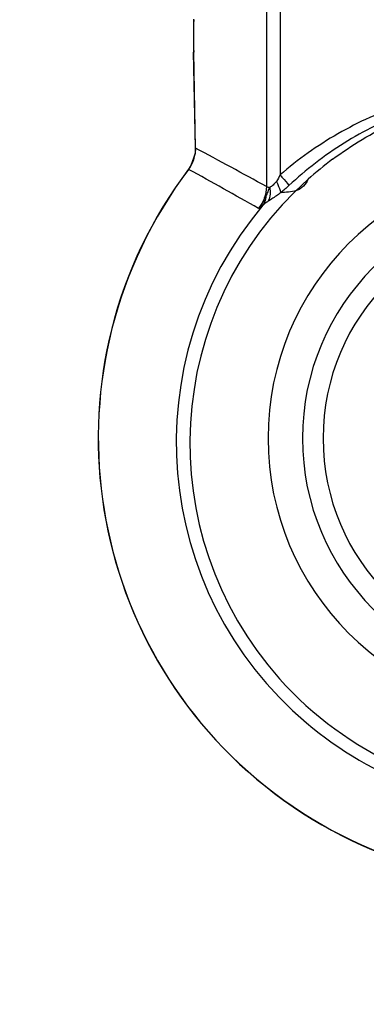
# Model space of a CAD drawing. Units: inches. Extents: x 0 to 415, y 0 to 292.
# Drawn here: x 184 to 186, y 72 to 77 of the extents above; entities that cross this region are included whole.
import ezdxf

# ---------------------------------------------------------------- set-up
doc = ezdxf.new("R2010")
doc.units = ezdxf.units.IN
doc.header["$MEASUREMENT"] = 0
doc.layers.add('Layer 1', color=7, linetype='Continuous')

# ---------------------------------------------------------------- blocks, each defined once
blk = doc.blocks.new('block 8307')
at = {"layer": 'Layer 1', "color": 7, "lineweight": 25}
blk.add_lwpolyline([(184.9307, 76.6147), (184.9313, 76.6142)], dxfattribs=at)
blk = doc.blocks.new('block 8311')
at = {"layer": 'Layer 1', "color": 7, "lineweight": 25}
blk.add_lwpolyline([(184.9664, 76.7246), (184.967, 76.7246)], dxfattribs=at)
blk = doc.blocks.new('block 8312')
at = {"layer": 'Layer 1', "color": 7, "lineweight": 25}
blk.add_lwpolyline([(184.957, 77.2218), (184.9576, 77.2218)], dxfattribs=at)
blk = doc.blocks.new('block 8322')
at = {"layer": 'Layer 1', "color": 7, "lineweight": 25}
blk.add_lwpolyline([(184.9664, 76.7246), (184.957, 77.2218)], dxfattribs=at)
blk = doc.blocks.new('block 8323')
at = {"layer": 'Layer 1', "color": 7, "lineweight": 25}
blk.add_lwpolyline([(184.967, 76.7246), (184.9576, 77.2218)], dxfattribs=at)
blk = doc.blocks.new('block 8339')
at = {"layer": 'Layer 1', "color": 7, "lineweight": 25}
blk.add_lwpolyline([(184.9567, 77.393), (184.9562, 77.3491), (184.9563, 77.2629), (184.957, 77.2218)], dxfattribs=at)
blk = doc.blocks.new('block 8357')
at = {"layer": 'Layer 1', "color": 7, "lineweight": 25}
blk.add_lwpolyline([(185.3352, 92.7641), (185.3352, 76.5249)], dxfattribs=at)
blk = doc.blocks.new('block 8358')
at = {"layer": 'Layer 1', "color": 7, "lineweight": 25}
blk.add_lwpolyline([(185.4061, 92.7551), (185.4061, 76.5852)], dxfattribs=at)
blk = doc.blocks.new('block 8394')
at = {"layer": 'Layer 1', "color": 7, "lineweight": 25}
blk.add_lwpolyline([(184.9664, 76.7246), (184.9648, 76.6972), (184.9432, 76.6335), (184.9307, 76.6147)], dxfattribs=at)
blk = doc.blocks.new('block 9805')
at = {"layer": 'Layer 1', "color": 7, "lineweight": 25}
blk.add_open_spline([(185.3352, 76.5249), (185.2127, 76.5919), (185.09, 76.6585), (184.967, 76.7246)], degree=3, dxfattribs=at)
blk = doc.blocks.new('block 9807')
at = {"layer": 'Layer 1', "color": 7, "lineweight": 25}
blk.add_open_spline([(185.2932, 76.412), (185.1729, 76.4801), (185.0523, 76.5475), (184.9313, 76.6142)], degree=3, dxfattribs=at)
blk = doc.blocks.new('block 9828')
at = {"layer": 'Layer 1', "color": 7, "lineweight": 25}
blk.add_open_spline([(184.9654, 76.6961), (184.9658, 76.6992), (184.9662, 76.7023), (184.9664, 76.7054)], degree=3, dxfattribs=at)
blk = doc.blocks.new('block 9829')
at = {"layer": 'Layer 1', "color": 7, "lineweight": 25}
blk.add_open_spline([(184.9664, 76.7054), (184.967, 76.7118), (184.9672, 76.7182), (184.967, 76.7246)], degree=3, dxfattribs=at)
blk = doc.blocks.new('block 9830')
at = {"layer": 'Layer 1', "color": 7, "lineweight": 25}
blk.add_open_spline([(184.9407, 76.6278), (184.942, 76.6299), (184.9433, 76.6321), (184.9445, 76.6343)], degree=3, dxfattribs=at)
blk = doc.blocks.new('block 9831')
at = {"layer": 'Layer 1', "color": 7, "lineweight": 25}
blk.add_open_spline([(184.9313, 76.6142), (184.9347, 76.6186), (184.9378, 76.6231), (184.9407, 76.6278)], degree=3, dxfattribs=at)
blk = doc.blocks.new('block 9834')
at = {"layer": 'Layer 1', "color": 7, "lineweight": 25}
blk.add_open_spline([(185.3165, 76.428), (184.6376, 75.6239), (184.7391, 74.4217), (185.5431, 73.7428), (185.8869, 73.4525), (186.3223, 73.2933), (186.7723, 73.2933)], degree=3, knots=[0, 0, 0, 0, 1, 1, 1, 2, 2, 2, 2], dxfattribs=at)
blk = doc.blocks.new('block 9835')
at = {"layer": 'Layer 1', "color": 7, "lineweight": 25}
blk.add_open_spline([(185.551, 76.5625), (184.7949, 75.888), (184.7287, 74.7281), (185.4032, 73.972), (185.7513, 73.5818), (186.2494, 73.3586), (186.7723, 73.3586)], degree=3, knots=[0, 0, 0, 0, 1, 1, 1, 2, 2, 2, 2], dxfattribs=at)
blk = doc.blocks.new('block 9837')
at = {"layer": 'Layer 1', "color": 7, "lineweight": 25}
blk.add_open_spline([(185.6787, 76.6665), (185.6346, 76.6337), (185.592, 76.5991), (185.551, 76.5625)], degree=3, dxfattribs=at)
blk = doc.blocks.new('block 9860')
at = {"layer": 'Layer 1', "color": 7, "lineweight": 25}
blk.add_open_spline([(180.5209, 75.219), (180.5209, 71.7665), (183.3197, 68.9676), (186.7723, 68.9676), (190.2248, 68.9676), (193.0237, 71.7665), (193.0237, 75.219)], degree=3, knots=[0, 0, 0, 0, 1, 1, 1, 2, 2, 2, 2], dxfattribs=at)
blk = doc.blocks.new('block 9861')
at = {"layer": 'Layer 1', "color": 7, "lineweight": 25}
blk.add_open_spline([(184.9307, 76.6147), (184.1599, 75.5976), (184.3596, 74.1483), (185.3766, 73.3775), (186.3937, 72.6067), (187.843, 72.8063), (188.6138, 73.8234), (189.2393, 74.6487), (189.2393, 75.7894), (188.6138, 76.6147)], degree=3, knots=[0, 0, 0, 0, 1, 1, 1, 2, 2, 2, 3, 3, 3, 3], dxfattribs=at)
blk = doc.blocks.new('block 9862')
at = {"layer": 'Layer 1', "color": 7, "lineweight": 25}
blk.add_open_spline([(184.9313, 76.6142), (184.1608, 75.5975), (184.3603, 74.1486), (185.3771, 73.3781), (186.3938, 72.6075), (187.8427, 72.8071), (188.6132, 73.8238), (189.2385, 74.6489), (189.2385, 75.7892), (188.6132, 76.6142)], degree=3, knots=[0, 0, 0, 0, 1, 1, 1, 2, 2, 2, 3, 3, 3, 3], dxfattribs=at)
blk = doc.blocks.new('block 9863')
at = {"layer": 'Layer 1', "color": 7, "lineweight": 25}
blk.add_open_spline([(185.3434, 75.219), (185.3434, 76.0082), (185.9831, 76.6479), (186.7723, 76.6479), (187.5614, 76.6479), (188.2012, 76.0082), (188.2012, 75.219), (188.2012, 74.4299), (187.5614, 73.7901), (186.7723, 73.7901), (185.9831, 73.7901), (185.3434, 74.4299), (185.3434, 75.219), (185.3434, 75.219), (185.3434, 75.219), (185.3434, 75.219)], degree=3, knots=[0, 0, 0, 0, 1, 1, 1, 2, 2, 2, 3, 3, 3, 4, 4, 4, 5, 5, 5, 5], dxfattribs=at)
blk = doc.blocks.new('block 9864')
at = {"layer": 'Layer 1', "color": 7, "lineweight": 25}
blk.add_open_spline([(185.522, 75.219), (185.522, 75.9095), (186.0818, 76.4693), (186.7723, 76.4693), (187.4628, 76.4693), (188.0226, 75.9095), (188.0226, 75.219), (188.0226, 74.5285), (187.4628, 73.9688), (186.7723, 73.9688), (186.0818, 73.9688), (185.522, 74.5285), (185.522, 75.219), (185.522, 75.219), (185.522, 75.219), (185.522, 75.219)], degree=3, knots=[0, 0, 0, 0, 1, 1, 1, 2, 2, 2, 3, 3, 3, 4, 4, 4, 5, 5, 5, 5], dxfattribs=at)
blk = doc.blocks.new('block 9865')
at = {"layer": 'Layer 1', "color": 7, "lineweight": 25}
blk.add_open_spline([(185.6292, 75.219), (185.6292, 75.8503), (186.141, 76.3621), (186.7723, 76.3621), (187.4036, 76.3621), (187.9154, 75.8503), (187.9154, 75.219), (187.9154, 74.5877), (187.4036, 74.0759), (186.7723, 74.0759), (186.141, 74.0759), (185.6292, 74.5877), (185.6292, 75.219), (185.6292, 75.219), (185.6292, 75.219), (185.6292, 75.219)], degree=3, knots=[0, 0, 0, 0, 1, 1, 1, 2, 2, 2, 3, 3, 3, 4, 4, 4, 5, 5, 5, 5], dxfattribs=at)
blk = doc.blocks.new('block 9886')
at = {"layer": 'Layer 1', "color": 7, "lineweight": 25}
blk.add_open_spline([(184.9573, 77.3905), (184.9564, 77.3343), (184.9565, 77.278), (184.9576, 77.2218)], degree=3, dxfattribs=at)
blk = doc.blocks.new('block 11051')
at = {"layer": 'Layer 1', "color": 7, "lineweight": 25}
blk.add_open_spline([(185.3165, 76.428), (185.3145, 76.4266), (185.3125, 76.4251), (185.3105, 76.4237), (185.3047, 76.4197), (185.299, 76.4159), (185.2932, 76.412)], degree=3, knots=[0, 0, 0, 0, 1, 1, 1, 2, 2, 2, 2], dxfattribs=at)
blk = doc.blocks.new('block 11064')
at = {"layer": 'Layer 1', "color": 7, "lineweight": 25}
blk.add_open_spline([(185.3866, 76.5514), (185.3815, 76.5447), (185.3757, 76.5384), (185.3693, 76.5329), (185.3639, 76.5282), (185.3579, 76.524), (185.3523, 76.5194)], degree=3, knots=[0, 0, 0, 0, 1, 1, 1, 2, 2, 2, 2], dxfattribs=at)
blk = doc.blocks.new('block 11065')
at = {"layer": 'Layer 1', "color": 7, "lineweight": 25}
blk.add_open_spline([(185.3523, 76.5194), (185.3485, 76.5201), (185.3448, 76.5209), (185.341, 76.522), (185.3389, 76.5226), (185.3367, 76.5233), (185.3352, 76.5249)], degree=3, knots=[0, 0, 0, 0, 1, 1, 1, 2, 2, 2, 2], dxfattribs=at)
blk = doc.blocks.new('block 11067')
at = {"layer": 'Layer 1', "color": 7, "lineweight": 25}
blk.add_open_spline([(185.4061, 76.5852), (185.4007, 76.5733), (185.3944, 76.5618), (185.3866, 76.5514)], degree=3, dxfattribs=at)
blk = doc.blocks.new('block 11068')
at = {"layer": 'Layer 1', "color": 7, "lineweight": 25}
blk.add_open_spline([(185.3321, 76.4743), (185.3228, 76.4516), (185.3096, 76.4302), (185.2932, 76.412)], degree=3, dxfattribs=at)
blk = doc.blocks.new('block 11069')
at = {"layer": 'Layer 1', "color": 7, "lineweight": 25}
blk.add_open_spline([(185.3523, 76.5194), (185.3478, 76.5129), (185.3446, 76.5056), (185.3416, 76.4983), (185.3383, 76.4903), (185.3354, 76.4822), (185.3321, 76.4743)], degree=3, knots=[0, 0, 0, 0, 1, 1, 1, 2, 2, 2, 2], dxfattribs=at)
blk = doc.blocks.new('block 11070')
at = {"layer": 'Layer 1', "color": 7, "lineweight": 25}
blk.add_open_spline([(185.3446, 76.4489), (185.342, 76.4473), (185.3395, 76.4457), (185.3369, 76.444), (185.3297, 76.4392), (185.3227, 76.434), (185.3165, 76.428)], degree=3, knots=[0, 0, 0, 0, 1, 1, 1, 2, 2, 2, 2], dxfattribs=at)
blk = doc.blocks.new('block 11071')
at = {"layer": 'Layer 1', "color": 7, "lineweight": 25}
blk.add_open_spline([(185.4093, 76.4931), (185.404, 76.4889), (185.3986, 76.4848), (185.3931, 76.4809), (185.3774, 76.4696), (185.3609, 76.4593), (185.3446, 76.4489)], degree=3, knots=[0, 0, 0, 0, 1, 1, 1, 2, 2, 2, 2], dxfattribs=at)
blk = doc.blocks.new('block 11072')
at = {"layer": 'Layer 1', "color": 7, "lineweight": 25}
blk.add_open_spline([(185.551, 76.5625), (185.5463, 76.5491), (185.538, 76.5369), (185.5277, 76.527), (185.5172, 76.517), (185.5045, 76.5094), (185.491, 76.5044), (185.4776, 76.4995), (185.4634, 76.4972), (185.4491, 76.4958), (185.4358, 76.4946), (185.4226, 76.4942), (185.4093, 76.4931)], degree=3, knots=[0, 0, 0, 0, 1, 1, 1, 2, 2, 2, 3, 3, 3, 4, 4, 4, 4], dxfattribs=at)
blk = doc.blocks.new('block 11073')
at = {"layer": 'Layer 1', "color": 7, "lineweight": 25}
blk.add_open_spline([(185.4519, 76.5299), (185.4382, 76.5171), (185.4241, 76.5047), (185.4093, 76.4931)], degree=3, dxfattribs=at)
blk = doc.blocks.new('block 11074')
at = {"layer": 'Layer 1', "color": 7, "lineweight": 25}
blk.add_open_spline([(188.0927, 76.5299), (188.0047, 76.6123), (187.9085, 76.6864), (187.8061, 76.7503), (187.7036, 76.8144), (187.5949, 76.8684), (187.482, 76.9115), (187.3691, 76.9546), (187.252, 76.9869), (187.133, 77.0082), (187.0139, 77.0295), (186.893, 77.0398), (186.772, 77.0398), (186.6511, 77.0397), (186.5301, 77.0294), (186.4111, 77.0081), (186.2921, 76.9867), (186.175, 76.9545), (186.0621, 76.9113), (185.9493, 76.8682), (185.8407, 76.8142), (185.7382, 76.7502), (185.6359, 76.6863), (185.5397, 76.6123), (185.4519, 76.5299)], degree=3, knots=[0, 0, 0, 0, 1, 1, 1, 2, 2, 2, 3, 3, 3, 4, 4, 4, 5, 5, 5, 6, 6, 6, 7, 7, 7, 8, 8, 8, 8], dxfattribs=at)
blk = doc.blocks.new('block 11080')
at = {"layer": 'Layer 1', "color": 7, "lineweight": 25}
blk.add_open_spline([(185.4061, 76.5852), (185.4102, 76.5805), (185.4144, 76.5757), (185.4185, 76.571), (185.43, 76.5576), (185.4412, 76.5439), (185.4519, 76.5299)], degree=3, knots=[0, 0, 0, 0, 1, 1, 1, 2, 2, 2, 2], dxfattribs=at)
blk = doc.blocks.new('block 11081')
at = {"layer": 'Layer 1', "color": 7, "lineweight": 25}
blk.add_open_spline([(185.3865, 76.5514), (185.389, 76.5465), (185.3914, 76.5415), (185.3937, 76.5365), (185.4, 76.5224), (185.4054, 76.508), (185.4093, 76.4931)], degree=3, knots=[0, 0, 0, 0, 1, 1, 1, 2, 2, 2, 2], dxfattribs=at)
blk = doc.blocks.new('block 11082')
at = {"layer": 'Layer 1', "color": 7, "lineweight": 25}
blk.add_open_spline([(185.3523, 76.5194), (185.3533, 76.5133), (185.3539, 76.5071), (185.3541, 76.5009), (185.3546, 76.4832), (185.3517, 76.465), (185.3446, 76.4489)], degree=3, knots=[0, 0, 0, 0, 1, 1, 1, 2, 2, 2, 2], dxfattribs=at)
blk = doc.blocks.new('block 11083')
at = {"layer": 'Layer 1', "color": 7, "lineweight": 25}
blk.add_open_spline([(185.3321, 76.4743), (185.3319, 76.47), (185.3313, 76.4658), (185.3305, 76.4617), (185.3282, 76.4497), (185.3235, 76.438), (185.3165, 76.428)], degree=3, knots=[0, 0, 0, 0, 1, 1, 1, 2, 2, 2, 2], dxfattribs=at)
blk = doc.blocks.new('block 11098')
at = {"layer": 'Layer 1', "color": 7, "lineweight": 25}
blk.add_open_spline([(188.1385, 76.5852), (188.0457, 76.6658), (187.9447, 76.7376), (187.8378, 76.7989), (187.7307, 76.8603), (187.6177, 76.9111), (187.501, 76.9509), (187.3841, 76.9908), (187.2634, 77.0196), (187.1413, 77.0381), (187.0192, 77.0566), (186.8956, 77.0648), (186.772, 77.0648), (186.6484, 77.0648), (186.5249, 77.0565), (186.4027, 77.038), (186.2807, 77.0195), (186.16, 76.9907), (186.0432, 76.9508), (185.9265, 76.911), (185.8135, 76.8601), (185.7065, 76.7987), (185.5997, 76.7375), (185.4988, 76.6658), (185.4061, 76.5852)], degree=3, knots=[0, 0, 0, 0, 1, 1, 1, 2, 2, 2, 3, 3, 3, 4, 4, 4, 5, 5, 5, 6, 6, 6, 7, 7, 7, 8, 8, 8, 8], dxfattribs=at)
blk = doc.blocks.new('block 11108')
at = {"layer": 'Layer 1', "color": 7, "lineweight": 25}
blk.add_open_spline([(185.6787, 76.6665), (185.7771, 76.7396), (185.8832, 76.8029), (185.9945, 76.855), (186.1058, 76.9072), (186.2223, 76.948), (186.3418, 76.9768), (186.4612, 77.0057), (186.5836, 77.0225), (186.7065, 77.0269), (186.8293, 77.0313), (186.9526, 77.0233), (187.0738, 77.0031), (187.195, 76.9829), (187.3142, 76.9505), (187.4289, 76.9065), (187.5437, 76.8625), (187.6539, 76.807), (187.7575, 76.741), (187.8611, 76.6751), (187.958, 76.5987), (188.0464, 76.5134), (188.1347, 76.4282), (188.2144, 76.3341), (188.2839, 76.233), (188.3534, 76.1319), (188.4127, 76.0239), (188.4607, 75.911), (188.5087, 75.7982), (188.5453, 75.6805), (188.5698, 75.5604), (188.5943, 75.4403), (188.6068, 75.3178), (188.6069, 75.1952), (188.607, 75.0726), (188.5948, 74.95), (188.5705, 74.8299), (188.5463, 74.7097), (188.5099, 74.592), (188.4622, 74.4791), (188.4144, 74.3661), (188.3553, 74.2579), (188.286, 74.1567), (188.2167, 74.0555), (188.1372, 73.9612), (188.0491, 73.8758), (187.9609, 73.7903), (187.864, 73.7137), (187.7607, 73.6476)], degree=3, knots=[0, 0, 0, 0, 1, 1, 1, 2, 2, 2, 3, 3, 3, 4, 4, 4, 5, 5, 5, 6, 6, 6, 7, 7, 7, 8, 8, 8, 9, 9, 9, 10, 10, 10, 11, 11, 11, 12, 12, 12, 13, 13, 13, 14, 14, 14, 15, 15, 15, 16, 16, 16, 16], dxfattribs=at)
blk = doc.blocks.new('block 11121')
at = {"layer": 'Layer 1', "color": 7, "lineweight": 25}
blk.add_open_spline([(184.9445, 76.6343), (184.9552, 76.6532), (184.9624, 76.6745), (184.9654, 76.6961)], degree=3, dxfattribs=at)
blk = doc.blocks.new('block 11122')
at = {"layer": 'Layer 1', "color": 7, "lineweight": 25}
blk.add_open_spline([(185.3352, 76.5249), (185.3352, 76.5045), (185.3314, 76.484), (185.3242, 76.4648), (185.317, 76.4455), (185.3064, 76.4275), (185.2932, 76.412)], degree=3, knots=[0, 0, 0, 0, 1, 1, 1, 2, 2, 2, 2], dxfattribs=at)
blk = doc.blocks.new('block 11169')
at = {"layer": 'Layer 1', "color": 7, "lineweight": 25}
blk.add_open_spline([(186.7754, 68.5859), (186.2519, 68.5859), (185.7263, 68.6483), (185.2159, 68.7716), (184.7056, 68.8948), (184.2106, 69.0789), (183.744, 69.3187), (183.2773, 69.5584), (182.8391, 69.8537), (182.4417, 70.1965), (182.0444, 70.5392), (181.688, 70.9293), (181.3824, 71.3558), (181.0768, 71.7823), (180.822, 72.2453), (180.6253, 72.7317), (180.4285, 73.2182), (180.2898, 73.7281), (180.2129, 74.2471), (180.136, 74.7661), (180.1209, 75.2941), (180.1683, 75.817), (180.2157, 76.3398), (180.3256, 76.8576), (180.494, 77.3533)], degree=3, knots=[0, 0, 0, 0, 1, 1, 1, 2, 2, 2, 3, 3, 3, 4, 4, 4, 5, 5, 5, 6, 6, 6, 7, 7, 7, 8, 8, 8, 8], dxfattribs=at)
blk = doc.blocks.new('block 6528')
at = {"layer": 'Layer 1'}
for name in ['block 8357', 'block 8358', 'block 8339', 'block 9886', 'block 11169', 'block 8312', 'block 8322', 'block 8323', 'block 11098', 'block 11074', 'block 11108', 'block 8394', 'block 8311', 'block 9829', 'block 9805', 'block 11121', 'block 9828', 'block 9837', 'block 9861', 'block 9862', 'block 8307', 'block 9831', 'block 9807', 'block 9830', 'block 9863', 'block 9835', 'block 11067', 'block 11080', 'block 11072', 'block 11122', 'block 11069', 'block 11065', 'block 11082', 'block 11064', 'block 11081', 'block 11073', 'block 11068', 'block 11083', 'block 11071', 'block 9864', 'block 9834', 'block 11051', 'block 11070', 'block 9865', 'block 9860']:
    blk.add_blockref(name, (0, 0), dxfattribs=at)

msp = doc.modelspace()

# ---------------------------------------------------------------- block references
at = {"layer": 'Layer 1'}
msp.add_blockref('block 6528', (0, 0), dxfattribs=at)

doc.saveas('drawing.dxf')
